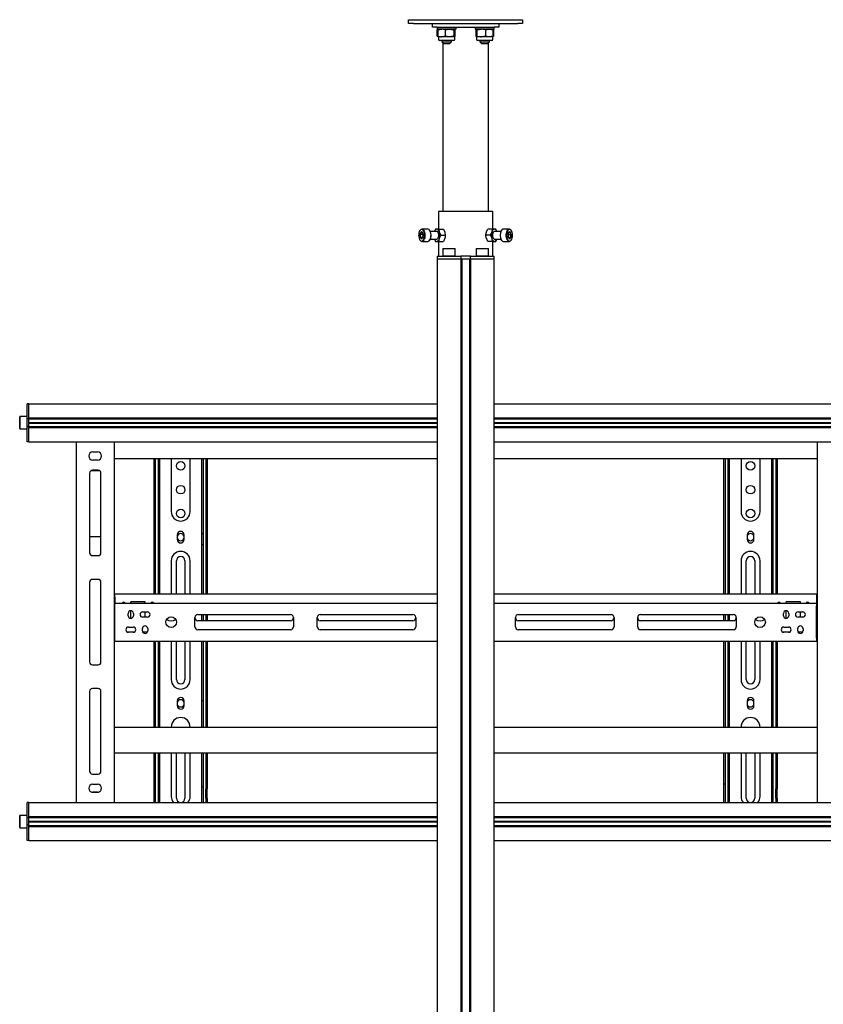
# Model space of a CAD drawing. Units: millimetres. Extents: x 0 to 420, y 0 to 297.
# Drawn here: x 31 to 62, y 217 to 254 of the extents above; entities that cross this region are included whole.
import ezdxf

# ---------------------------------------------------------------- set-up
doc = ezdxf.new("R2010")
doc.units = ezdxf.units.MM

msp = doc.modelspace()

# ---------------------------------------------------------------- linework, layer by layer
at = {"color": 7, "linetype": 'Continuous', "lineweight": 25}
for p, q in [((45.9464, 253.6879), (45.9464, 253.8308)), ((45.9464, 253.8308), (46.125, 253.8308)), ((46.125, 253.8308), (50.0535, 253.8308)), ((50.0535, 253.8308), (50.2321, 253.8308)), ((50.2321, 253.8308), (50.2321, 253.6879)), ((46.125, 253.6879), (45.9464, 253.6879)), ((46.125, 253.6879), (50.0535, 253.6879)), ((46.8393, 253.5451), (46.8393, 253.6879)), ((47.0178, 253.5451), (46.8393, 253.5451)), ((47.0178, 253.5451), (47.0178, 253.4737)), ((47.0178, 253.5451), (49.1607, 253.5451)), ((47.047, 253.4737), (47.0178, 253.4737)), ((47.0714, 253.4737), (47.0244, 253.4465)), ((47.0244, 253.4465), (47.0616, 253.4636)), ((47.0244, 253.2151), (47.0244, 253.4465)), ((47.7321, 253.4737), (47.047, 253.4737)), ((47.0531, 253.2151), (47.0531, 253.4465)), ((47.3341, 253.2151), (47.3341, 253.4465)), ((47.6561, 253.2151), (47.6561, 253.4465)), ((47.6969, 253.2151), (47.6969, 253.4465)), ((47.7321, 253.4737), (47.7321, 253.5451)), ((48.4464, 253.5451), (48.4464, 253.4737)), ((48.5178, 253.4737), (48.4464, 253.4737)), ((48.4812, 253.2151), (48.4812, 253.4465)), ((49.1607, 253.4737), (48.5178, 253.4737)), ((48.5231, 253.2151), (48.5231, 253.4465)), ((48.8455, 253.2151), (48.8455, 253.4465)), ((49.1251, 253.4633), (49.1071, 253.4737)), ((49.1249, 253.4628), (49.1478, 253.4465)), ((49.1259, 253.2151), (49.1259, 253.4465)), ((49.1478, 253.2151), (49.1478, 253.4465)), ((49.1607, 253.4737), (49.1607, 253.5451)), ((49.3393, 253.5451), (49.1607, 253.5451)), ((49.3393, 253.6879), (49.3393, 253.5451)), ((50.2321, 253.6879), (50.0535, 253.6879)), ((47.0244, 253.2151), (47.0714, 253.1879)), ((47.0619, 253.1976), (47.0244, 253.2151)), ((47.0714, 253.1879), (47.0714, 253.0844)), ((47.1936, 253.1879), (47.0714, 253.1879)), ((47.129, 253.0487), (47.1071, 253.0487)), ((47.6428, 253.0487), (47.129, 253.0487)), ((47.4951, 253.1879), (47.1936, 253.1879)), ((47.1964, 253.0487), (47.1964, 252.9951)), ((47.1964, 252.9951), (47.2535, 252.9379)), ((47.1964, 252.9951), (47.5535, 252.9951)), ((47.6765, 253.1879), (47.4951, 253.1879)), ((47.4964, 252.9379), (47.5535, 252.9951)), ((47.5535, 252.9951), (47.5535, 253.0487)), ((47.6785, 253.0844), (47.6785, 253.1879)), ((48.5, 253.1879), (48.5, 253.0844)), ((48.6843, 253.1879), (48.5021, 253.1879)), ((48.5893, 253.0487), (48.5357, 253.0487)), ((49.0714, 253.0487), (48.5893, 253.0487)), ((48.625, 253.0487), (48.625, 252.9951)), ((48.625, 252.9951), (48.6821, 252.9379)), ((48.625, 252.9951), (48.9821, 252.9951)), ((48.9857, 253.1879), (48.6843, 253.1879)), ((48.925, 252.9379), (48.9821, 252.9951)), ((48.9821, 252.9951), (48.9821, 253.0487)), ((49.1071, 253.1879), (48.9857, 253.1879)), ((49.1071, 253.1879), (49.1252, 253.1984)), ((49.1071, 253.0844), (49.1071, 253.1879)), ((49.1478, 253.2151), (49.1249, 253.199)), ((47.2321, 252.9594), (47.2321, 246.6165)), ((47.2535, 252.9379), (47.4964, 252.9379)), ((48.6821, 252.9379), (48.925, 252.9379)), ((48.9464, 246.6165), (48.9464, 252.9594)), ((47.0714, 246.6165), (47.0714, 245.9558)), ((49.1071, 246.6165), (47.0714, 246.6165)), ((49.1071, 245.9558), (49.1071, 246.6165)), ((46.6727, 245.9558), (46.4438, 245.9558)), ((46.9577, 245.9558), (46.9152, 245.8665)), ((47.0067, 245.9558), (46.9577, 245.9558)), ((47.0917, 245.9558), (47.0067, 245.9558)), ((47.0917, 245.9558), (47.2568, 245.9558)), ((47.2568, 245.9558), (47.3083, 245.8397)), ((49.0868, 245.9558), (48.9217, 245.9558)), ((49.1718, 245.9558), (49.0868, 245.9558)), ((49.2208, 245.9558), (49.1718, 245.9558)), ((49.2614, 245.8665), (49.2208, 245.9558)), ((49.7347, 245.9558), (49.5058, 245.9558)), ((46.3768, 245.9132), (46.3706, 245.9045)), ((46.4974, 245.7465), (46.3737, 245.7465)), ((46.4686, 245.6298), (46.3942, 245.6298)), ((46.7459, 245.9045), (46.7397, 245.9132)), ((47.0067, 245.8665), (46.7666, 245.8665)), ((46.7666, 245.5808), (47.0067, 245.5808)), ((46.9171, 245.5808), (46.9577, 245.4915)), ((47.1587, 245.7237), (47.1072, 245.8397)), ((47.1587, 245.7237), (47.3238, 245.7237)), ((49.0198, 245.7237), (48.8547, 245.7237)), ((48.9217, 245.4915), (48.8702, 245.6076)), ((49.0198, 245.7237), (49.0713, 245.6076)), ((49.412, 245.8665), (49.1718, 245.8665)), ((49.1718, 245.5808), (49.412, 245.5808)), ((49.4388, 245.9132), (49.4326, 245.9045)), ((49.6804, 245.7523), (49.8042, 245.7523)), ((49.7071, 245.6338), (49.7865, 245.6338)), ((49.8079, 245.9045), (49.8017, 245.9132)), ((46.3706, 245.5429), (46.3768, 245.5341)), ((46.4438, 245.4915), (46.6727, 245.4915)), ((46.7397, 245.5341), (46.7459, 245.5429)), ((46.9577, 245.4915), (47.0067, 245.4915)), ((47.0067, 245.4915), (47.0917, 245.4915)), ((47.0714, 245.4915), (47.0714, 244.9379)), ((47.0917, 245.4915), (47.2568, 245.4915)), ((47.2428, 245.2237), (47.2321, 245.2129)), ((47.2321, 245.2129), (47.2321, 244.9487)), ((47.508, 245.2129), (47.2321, 245.2129)), ((47.2428, 245.2237), (47.506, 245.2237)), ((47.506, 245.2237), (47.6857, 245.2237)), ((47.6964, 245.2129), (47.508, 245.2129)), ((47.6964, 245.2129), (47.6857, 245.2237)), ((47.6964, 244.9487), (47.6964, 245.2129)), ((48.4928, 245.2237), (48.4821, 245.2129)), ((48.4821, 245.2129), (48.4821, 244.9487)), ((48.8061, 245.2129), (48.4821, 245.2129)), ((48.4928, 245.2237), (48.8019, 245.2237)), ((48.8019, 245.2237), (48.9357, 245.2237)), ((48.9464, 245.2129), (48.8061, 245.2129)), ((49.0868, 245.4915), (48.9217, 245.4915)), ((48.9464, 245.2129), (48.9357, 245.2237)), ((48.9464, 244.9487), (48.9464, 245.2129)), ((49.0868, 245.4915), (49.1718, 245.4915)), ((49.1071, 244.9379), (49.1071, 245.4915)), ((49.1718, 245.4915), (49.2208, 245.4915)), ((49.4326, 245.5429), (49.4388, 245.5341)), ((49.5058, 245.4915), (49.7347, 245.4915)), ((49.8017, 245.5341), (49.8079, 245.5429)), ((47.0178, 244.9379), (47.0178, 244.8308)), ((47.0178, 244.9379), (47.2815, 244.9379)), ((47.0178, 244.8308), (47.0178, 178.7594)), ((47.0178, 244.8308), (47.2815, 244.8308)), ((47.2321, 244.9487), (47.2428, 244.9379)), ((47.2321, 244.9487), (47.508, 244.9487)), ((47.2815, 244.9379), (47.5584, 244.9379)), ((47.2815, 244.8308), (47.5584, 244.8308)), ((47.508, 244.9487), (47.6964, 244.9487)), ((47.5584, 244.9379), (47.8982, 244.9379)), ((47.5584, 244.8308), (47.8893, 244.8308)), ((47.5584, 244.8308), (47.8982, 244.8308)), ((47.6857, 244.9379), (47.6964, 244.9487)), ((47.8982, 244.9379), (47.9071, 244.9379)), ((47.9071, 244.8308), (47.8982, 244.8308)), ((47.9071, 244.9379), (47.9071, 244.8308)), ((47.9424, 244.9379), (47.9071, 244.9379)), ((47.9071, 244.8308), (47.9071, 178.7594)), ((47.9071, 244.8308), (47.946, 244.8308)), ((47.9487, 244.9379), (47.9424, 244.9379)), ((47.9487, 244.8308), (47.946, 244.8308)), ((47.9464, 244.8308), (47.9464, 178.7594)), ((48.2298, 244.9379), (47.9487, 244.9379)), ((47.9487, 244.8308), (48.2298, 244.8308)), ((48.2362, 244.9379), (48.2298, 244.9379)), ((48.2325, 244.8308), (48.2298, 244.8308)), ((48.2321, 244.8308), (48.2321, 178.7594)), ((48.2325, 244.8308), (48.2714, 244.8308)), ((48.2714, 244.9379), (48.2362, 244.9379)), ((48.2714, 244.8308), (48.2714, 244.9379)), ((48.2714, 244.9379), (48.2803, 244.9379)), ((48.2714, 244.8308), (48.2714, 178.7594)), ((48.2803, 244.8308), (48.2714, 244.8308)), ((48.2803, 244.9379), (48.6201, 244.9379)), ((48.2803, 244.8308), (48.6201, 244.8308)), ((48.2893, 244.8308), (48.6201, 244.8308)), ((48.4821, 244.9487), (48.4928, 244.9379)), ((48.4821, 244.9487), (48.8061, 244.9487)), ((48.6201, 244.9379), (48.897, 244.9379)), ((48.6201, 244.8308), (48.897, 244.8308)), ((48.8061, 244.9487), (48.9464, 244.9487)), ((48.897, 244.9379), (49.1607, 244.9379)), ((48.897, 244.8308), (49.1607, 244.8308)), ((48.9357, 244.9379), (48.9464, 244.9487)), ((49.1607, 244.8308), (49.1607, 244.9379)), ((49.1607, 178.7594), (49.1607, 244.8308)), ((31.6607, 239.3844), (31.6071, 239.3844)), ((31.6071, 239.2415), (31.6071, 239.3844)), ((31.6607, 239.2415), (31.6607, 239.3844)), ((31.6607, 239.3844), (47.0178, 239.3844)), ((49.1607, 239.3844), (90.2321, 239.3844)), ((31.3321, 238.9022), (31.3214, 238.8915)), ((31.3214, 238.6701), (31.3214, 238.8915)), ((31.5964, 238.9022), (31.3321, 238.9022)), ((31.3321, 238.9022), (31.3321, 238.6701)), ((31.6071, 238.8915), (31.5964, 238.9022)), ((31.5964, 238.6701), (31.5964, 238.9022)), ((31.6071, 238.8487), (31.6071, 239.2415)), ((31.6607, 238.8522), (31.6607, 239.2415)), ((31.6607, 238.8487), (31.6607, 239.2415)), ((31.3214, 238.4487), (31.3214, 238.6701)), ((31.3321, 238.6701), (31.3321, 238.4379)), ((31.5964, 238.4379), (31.5964, 238.6701)), ((31.6071, 238.8129), (31.6071, 238.8487)), ((31.6607, 238.8129), (31.6071, 238.8129)), ((31.6071, 238.784), (31.6071, 238.8129)), ((31.6071, 238.5562), (31.6071, 238.784)), ((31.6071, 238.5272), (31.6071, 238.5562)), ((31.6607, 238.5272), (31.6071, 238.5272)), ((31.6071, 238.4915), (31.6071, 238.5272)), ((31.6607, 238.8522), (47.0178, 238.8522)), ((31.6607, 238.8129), (31.6607, 238.8487)), ((31.6607, 238.8165), (47.0178, 238.8165)), ((31.6607, 238.784), (31.6607, 238.8129)), ((31.6607, 238.5562), (31.6607, 238.784)), ((31.6607, 238.6826), (47.0178, 238.6826)), ((31.6607, 238.6701), (47.0178, 238.6701)), ((31.6607, 238.6576), (47.0178, 238.6576)), ((31.6607, 238.5272), (31.6607, 238.5562)), ((31.6607, 238.4915), (31.6607, 238.5272)), ((31.6607, 238.5237), (47.0178, 238.5237)), ((49.1607, 238.8522), (90.2321, 238.8522)), ((49.1607, 238.8165), (90.2321, 238.8165)), ((49.1607, 238.6826), (90.2321, 238.6826)), ((49.1607, 238.6701), (90.2321, 238.6701)), ((49.1607, 238.6576), (90.2321, 238.6576)), ((49.1607, 238.5237), (90.2321, 238.5237)), ((31.3214, 238.4487), (31.3321, 238.4379)), ((31.3321, 238.4379), (31.5964, 238.4379)), ((31.5964, 238.4379), (31.6071, 238.4487)), ((31.6071, 238.0987), (31.6071, 238.4915)), ((31.6607, 238.0987), (31.6607, 238.4915)), ((31.6607, 238.0987), (31.6607, 238.4879)), ((31.6607, 238.4879), (47.0178, 238.4879)), ((49.1607, 238.4879), (90.2321, 238.4879)), ((31.6071, 237.9558), (31.6071, 238.0987)), ((31.6607, 237.9558), (31.6071, 237.9558)), ((31.6607, 237.9558), (31.6607, 238.0987)), ((31.6607, 237.9558), (47.0178, 237.9558)), ((33.4464, 237.9558), (33.4464, 224.3844)), ((34.875, 237.9558), (34.875, 224.3844)), ((49.1607, 237.9558), (90.2321, 237.9558)), ((61.3035, 237.9558), (61.3035, 224.3844)), ((34.0714, 237.5719), (34.25, 237.5719)), ((34.25, 237.2683), (34.0714, 237.2683)), ((34.875, 237.3308), (47.0178, 237.3308)), ((36.375, 232.2237), (36.375, 237.3308)), ((36.4285, 232.2237), (36.4285, 237.3308)), ((36.5357, 234.8313), (36.5357, 237.3308)), ((36.5893, 234.8313), (36.5893, 237.3308)), ((37.0178, 237.3308), (37.0178, 235.3308)), ((37.7321, 235.3308), (37.7321, 237.3308)), ((38.1607, 237.3308), (38.1607, 234.8313)), ((38.2143, 237.3308), (38.2143, 234.8313)), ((38.3214, 237.3308), (38.3214, 232.2237)), ((38.375, 237.3308), (38.375, 232.2237)), ((49.1607, 237.3308), (61.3035, 237.3308)), ((57.8035, 232.2237), (57.8035, 237.3308)), ((57.8571, 232.2237), (57.8571, 237.3308)), ((57.9643, 234.8313), (57.9643, 237.3308)), ((58.0178, 234.8313), (58.0178, 237.3308)), ((58.4464, 237.3308), (58.4464, 235.3308)), ((59.1607, 235.3308), (59.1607, 237.3308)), ((59.5893, 237.3308), (59.5893, 234.8313)), ((59.6428, 237.3308), (59.6428, 234.8313)), ((59.75, 237.3308), (59.75, 232.2237)), ((59.8035, 237.3308), (59.8035, 232.2237)), ((33.9464, 236.7772), (33.9464, 233.7772)), ((33.999, 236.8695), (34.3223, 236.8695)), ((34.2678, 236.8844), (34.0535, 236.8844)), ((34.375, 233.7772), (34.375, 236.7772)), ((36.5357, 234.8061), (36.5357, 234.8313)), ((36.5893, 234.8061), (36.5893, 234.8313)), ((38.1607, 234.8313), (38.1607, 234.8061)), ((38.2143, 234.8313), (38.2143, 234.8061)), ((57.9643, 234.8061), (57.9643, 234.8313)), ((58.0178, 234.8061), (58.0178, 234.8313)), ((59.5893, 234.8313), (59.5893, 234.8061)), ((59.6428, 234.8313), (59.6428, 234.8061)), ((36.5357, 234.5913), (36.5357, 234.8061)), ((36.5357, 234.566), (36.5357, 234.5913)), ((36.5357, 234.5094), (36.5357, 234.566)), ((36.5893, 234.5094), (36.5357, 234.5094)), ((36.5357, 234.0951), (36.5357, 234.5094)), ((36.5893, 234.5913), (36.5893, 234.8061)), ((36.5893, 234.566), (36.5893, 234.5913)), ((36.5893, 234.5094), (36.5893, 234.566)), ((36.5893, 234.0951), (36.5893, 234.5094)), ((37.2464, 234.4558), (37.2464, 234.2772)), ((37.5035, 234.2772), (37.5035, 234.4558)), ((38.1607, 234.8061), (38.1607, 234.5913)), ((38.1607, 234.5913), (38.1607, 234.566)), ((38.1607, 234.566), (38.1607, 234.5094)), ((38.1607, 234.5094), (38.2143, 234.5094)), ((38.1607, 234.5094), (38.1607, 234.0951)), ((38.2143, 234.8061), (38.2143, 234.5913)), ((38.2143, 234.5913), (38.2143, 234.566)), ((38.2143, 234.566), (38.2143, 234.5094)), ((38.2143, 234.5094), (38.2143, 234.0951)), ((57.9643, 234.5913), (57.9643, 234.8061)), ((57.9643, 234.566), (57.9643, 234.5913)), ((57.9643, 234.5094), (57.9643, 234.566)), ((58.0178, 234.5094), (57.9643, 234.5094)), ((57.9643, 234.0951), (57.9643, 234.5094)), ((58.0178, 234.5913), (58.0178, 234.8061)), ((58.0178, 234.566), (58.0178, 234.5913)), ((58.0178, 234.5094), (58.0178, 234.566)), ((58.0178, 234.0951), (58.0178, 234.5094)), ((58.675, 234.4558), (58.675, 234.2772)), ((58.9321, 234.2772), (58.9321, 234.4558)), ((59.5893, 234.8061), (59.5893, 234.5913)), ((59.5893, 234.5913), (59.5893, 234.566)), ((59.5893, 234.566), (59.5893, 234.5094)), ((59.5893, 234.5094), (59.6428, 234.5094)), ((59.5893, 234.5094), (59.5893, 234.0951)), ((59.6428, 234.8061), (59.6428, 234.5913)), ((59.6428, 234.5913), (59.6428, 234.566)), ((59.6428, 234.566), (59.6428, 234.5094)), ((59.6428, 234.5094), (59.6428, 234.0951)), ((33.9464, 234.3945), (34.375, 234.3945)), ((36.5893, 234.0951), (36.5357, 234.0951)), ((36.5357, 233.927), (36.5357, 234.0951)), ((36.5893, 233.927), (36.5893, 234.0951)), ((38.1607, 234.0951), (38.2143, 234.0951)), ((38.1607, 234.0951), (38.1607, 233.927)), ((38.2143, 234.0951), (38.2143, 233.927)), ((58.0178, 234.0951), (57.9643, 234.0951)), ((57.9643, 233.927), (57.9643, 234.0951)), ((58.0178, 233.927), (58.0178, 234.0951)), ((59.5893, 234.0951), (59.6428, 234.0951)), ((59.5893, 234.0951), (59.5893, 233.927)), ((59.6428, 234.0951), (59.6428, 233.927)), ((36.5357, 233.9017), (36.5357, 233.927)), ((36.5357, 232.2237), (36.5357, 233.9017)), ((36.5893, 233.9017), (36.5893, 233.927)), ((36.5893, 232.2237), (36.5893, 233.9017)), ((38.1607, 233.927), (38.1607, 233.9017)), ((38.1607, 233.9017), (38.1607, 232.2237)), ((38.2143, 233.927), (38.2143, 233.9017)), ((38.2143, 233.9017), (38.2143, 232.2237)), ((57.9643, 233.9017), (57.9643, 233.927)), ((57.9643, 232.2237), (57.9643, 233.9017)), ((58.0178, 233.9017), (58.0178, 233.927)), ((58.0178, 232.2237), (58.0178, 233.9017)), ((59.5893, 233.927), (59.5893, 233.9017)), ((59.5893, 233.9017), (59.5893, 232.2237)), ((59.6428, 233.927), (59.6428, 233.9017)), ((59.6428, 233.9017), (59.6428, 232.2237)), ((34.0535, 233.6701), (34.2678, 233.6701)), ((37.0178, 233.4737), (37.0178, 232.2237)), ((37.2143, 232.2237), (37.2143, 233.4737)), ((37.5357, 233.4737), (37.5357, 232.2237)), ((37.7321, 232.2237), (37.7321, 233.4737)), ((58.4464, 233.4737), (58.4464, 232.2237)), ((58.6428, 232.2237), (58.6428, 233.4737)), ((58.9643, 233.4737), (58.9643, 232.2237)), ((59.1607, 232.2237), (59.1607, 233.4737)), ((33.9464, 232.6701), (33.9464, 229.6701)), ((34.2678, 232.7772), (34.0535, 232.7772)), ((34.375, 229.6701), (34.375, 232.6701)), ((34.8928, 232.2237), (34.875, 232.2237)), ((34.8928, 232.1165), (34.8928, 232.2237)), ((47.0178, 232.2237), (34.8928, 232.2237)), ((61.2857, 232.2237), (49.1607, 232.2237)), ((61.2857, 232.2237), (61.2857, 232.1165)), ((61.2857, 232.2237), (61.3035, 232.2237)), ((34.8928, 232.1522), (34.875, 232.1522)), ((34.8928, 231.8844), (34.875, 231.8844)), ((34.8928, 232.1165), (34.8928, 231.8844)), ((34.8928, 231.7772), (34.8928, 231.8844)), ((34.8928, 231.8844), (47.0178, 231.8844)), ((36.0357, 231.9379), (35.5, 231.9379)), ((35.5, 231.8844), (35.5, 231.9379)), ((36.0357, 231.8844), (36.0357, 231.9379)), ((49.1607, 231.8844), (61.2857, 231.8844)), ((60.6785, 231.9379), (60.1428, 231.9379)), ((60.1428, 231.8844), (60.1428, 231.9379)), ((60.6785, 231.8844), (60.6785, 231.9379)), ((61.2857, 232.1522), (61.3035, 232.1522)), ((61.2857, 232.1165), (61.2857, 231.8844)), ((61.2857, 231.8844), (61.2857, 231.7772)), ((61.3035, 231.8844), (61.2857, 231.8844)), ((34.8928, 231.8129), (34.875, 231.8129)), ((34.8928, 230.5629), (34.8928, 231.7772)), ((35.4018, 231.4112), (35.4018, 231.5004)), ((35.5, 231.3129), (35.5, 231.5987)), ((35.5982, 231.5004), (35.5982, 231.4112)), ((35.9464, 231.554), (36.125, 231.554)), ((36.0357, 231.3576), (36.0357, 231.554)), ((60.0446, 231.4112), (60.0446, 231.5004)), ((60.1428, 231.3129), (60.1428, 231.5987)), ((60.241, 231.5004), (60.241, 231.4112)), ((60.5893, 231.554), (60.7678, 231.554)), ((60.6785, 231.3576), (60.6785, 231.554)), ((61.3035, 231.8129), (61.2857, 231.8129)), ((61.2857, 230.5629), (61.2857, 231.7772)), ((36.125, 231.3576), (35.9464, 231.3576)), ((37.9107, 230.9915), (37.9107, 231.3487)), ((38.0178, 231.4558), (41.5089, 231.4558)), ((41.5089, 231.2237), (38.0178, 231.2237)), ((38.1607, 231.4558), (38.1607, 231.2237)), ((38.2143, 231.4558), (38.2143, 231.2237)), ((38.3214, 231.4558), (38.3214, 231.2237)), ((38.375, 231.4558), (38.375, 231.2237)), ((41.616, 231.3487), (41.616, 230.9915)), ((42.5089, 230.9915), (42.5089, 231.3487)), ((42.616, 231.4558), (46.1071, 231.4558)), ((46.1071, 231.2237), (42.616, 231.2237)), ((46.2143, 231.3487), (46.2143, 230.9915)), ((49.9643, 230.9915), (49.9643, 231.3487)), ((50.0714, 231.4558), (53.5625, 231.4558)), ((53.5625, 231.2237), (50.0714, 231.2237)), ((53.6696, 231.3487), (53.6696, 230.9915)), ((54.5625, 230.9915), (54.5625, 231.3487)), ((54.6696, 231.4558), (58.1607, 231.4558)), ((58.1607, 231.2237), (54.6696, 231.2237)), ((57.8035, 231.2237), (57.8035, 231.4558)), ((57.8571, 231.2237), (57.8571, 231.4558)), ((57.9643, 231.2237), (57.9643, 231.4558)), ((58.0178, 231.2237), (58.0178, 231.4558)), ((58.2678, 231.3487), (58.2678, 230.9915)), ((60.7678, 231.3576), (60.5893, 231.3576)), ((34.875, 230.8665), (34.8928, 230.8665)), ((34.875, 230.7951), (34.8928, 230.7951)), ((35.6302, 230.7951), (35.3698, 230.7951)), ((35.4107, 230.9826), (35.5893, 230.9826)), ((35.5893, 230.7862), (35.4107, 230.7862)), ((35.9375, 230.8397), (35.9375, 230.929)), ((36.1232, 230.7951), (35.9482, 230.7951)), ((36.1339, 230.929), (36.1339, 230.8397)), ((41.5089, 230.8844), (38.0178, 230.8844)), ((46.1071, 230.8844), (42.616, 230.8844)), ((53.5625, 230.8844), (50.0714, 230.8844)), ((58.1607, 230.8844), (54.6696, 230.8844)), ((60.273, 230.7951), (60.0126, 230.7951)), ((60.0535, 230.9826), (60.2321, 230.9826)), ((60.2321, 230.7862), (60.0535, 230.7862)), ((60.5803, 230.8397), (60.5803, 230.929)), ((60.766, 230.7951), (60.5911, 230.7951)), ((60.7768, 230.929), (60.7768, 230.8397)), ((61.2857, 230.8665), (61.3035, 230.8665)), ((61.2857, 230.7951), (61.3035, 230.7951)), ((34.875, 230.5272), (34.8928, 230.5272)), ((34.8928, 230.4558), (34.875, 230.4558)), ((34.8928, 230.4558), (34.8928, 230.5629)), ((34.8928, 230.4558), (47.0178, 230.4558)), ((36.375, 227.2237), (36.375, 230.4558)), ((36.4285, 227.2237), (36.4285, 230.4558)), ((36.5357, 228.5254), (36.5357, 230.4558)), ((36.5893, 228.5254), (36.5893, 230.4558)), ((37.0178, 230.4558), (37.0178, 229.0094)), ((37.2143, 229.0094), (37.2143, 230.4558)), ((37.5357, 230.4558), (37.5357, 229.0094)), ((37.7321, 229.0094), (37.7321, 230.4558)), ((38.1607, 230.4558), (38.1607, 228.5254)), ((38.2143, 230.4558), (38.2143, 228.5254)), ((38.3214, 230.4558), (38.3214, 227.2237)), ((38.375, 230.4558), (38.375, 227.2237)), ((49.1607, 230.4558), (61.2857, 230.4558)), ((57.8035, 227.2237), (57.8035, 230.4558)), ((57.8571, 227.2237), (57.8571, 230.4558)), ((57.9643, 228.5254), (57.9643, 230.4558)), ((58.0178, 228.5254), (58.0178, 230.4558)), ((58.4464, 230.4558), (58.4464, 229.0094)), ((58.6428, 229.0094), (58.6428, 230.4558)), ((58.9643, 230.4558), (58.9643, 229.0094)), ((59.1607, 229.0094), (59.1607, 230.4558)), ((59.5893, 230.4558), (59.5893, 228.5254)), ((59.6428, 230.4558), (59.6428, 228.5254)), ((59.75, 230.4558), (59.75, 227.2237)), ((59.8035, 230.4558), (59.8035, 227.2237)), ((61.2857, 230.5629), (61.2857, 230.4558)), ((61.2857, 230.5272), (61.3035, 230.5272)), ((61.3035, 230.4558), (61.2857, 230.4558)), ((34.0535, 229.5629), (34.2678, 229.5629)), ((33.9464, 228.5629), (33.9464, 225.5629)), ((34.2678, 228.6701), (34.0535, 228.6701)), ((34.375, 225.5629), (34.375, 228.5629)), ((36.5357, 228.4497), (36.5357, 228.5254)), ((36.5893, 228.4497), (36.5893, 228.5254)), ((38.1607, 228.5254), (38.1607, 228.4497)), ((38.2143, 228.5254), (38.2143, 228.4497)), ((57.9643, 228.4497), (57.9643, 228.5254)), ((58.0178, 228.4497), (58.0178, 228.5254)), ((59.5893, 228.5254), (59.5893, 228.4497)), ((59.6428, 228.5254), (59.6428, 228.4497)), ((36.5357, 228.3077), (36.5357, 228.4497)), ((36.5357, 228.2951), (36.5357, 228.3077)), ((36.5357, 228.2058), (36.5357, 228.2951)), ((36.5893, 228.2058), (36.5357, 228.2058)), ((36.5357, 228.2006), (36.5357, 228.2058)), ((36.5357, 228.0321), (36.5357, 228.2006)), ((36.5893, 228.3077), (36.5893, 228.4497)), ((36.5893, 228.2951), (36.5893, 228.3077)), ((36.5893, 228.2058), (36.5893, 228.2951)), ((36.5893, 228.2006), (36.5893, 228.2058)), ((36.5893, 228.0321), (36.5893, 228.2006)), ((37.2464, 228.2058), (37.2464, 228.0272)), ((37.5035, 228.0272), (37.5035, 228.2058)), ((38.1607, 228.4497), (38.1607, 228.3077)), ((38.1607, 228.3077), (38.1607, 228.2951)), ((38.1607, 228.2951), (38.1607, 228.2058)), ((38.2143, 228.2058), (38.1607, 228.2058)), ((38.1607, 228.2058), (38.1607, 228.2006)), ((38.1607, 228.2006), (38.1607, 228.0321)), ((38.2143, 228.4497), (38.2143, 228.3077)), ((38.2143, 228.3077), (38.2143, 228.2951)), ((38.2143, 228.2951), (38.2143, 228.2058)), ((38.2143, 228.2058), (38.2143, 228.2006)), ((38.2143, 228.2006), (38.2143, 228.0321)), ((57.9643, 228.3077), (57.9643, 228.4497)), ((57.9643, 228.2951), (57.9643, 228.3077)), ((57.9643, 228.2058), (57.9643, 228.2951)), ((58.0178, 228.2058), (57.9643, 228.2058)), ((57.9643, 228.2006), (57.9643, 228.2058)), ((57.9643, 228.0321), (57.9643, 228.2006)), ((58.0178, 228.3077), (58.0178, 228.4497)), ((58.0178, 228.2951), (58.0178, 228.3077)), ((58.0178, 228.2058), (58.0178, 228.2951)), ((58.0178, 228.2006), (58.0178, 228.2058)), ((58.0178, 228.0321), (58.0178, 228.2006)), ((58.675, 228.2058), (58.675, 228.0272)), ((58.9321, 228.0272), (58.9321, 228.2058)), ((59.5893, 228.4497), (59.5893, 228.3077)), ((59.5893, 228.3077), (59.5893, 228.2951)), ((59.5893, 228.2951), (59.5893, 228.2058)), ((59.6428, 228.2058), (59.5893, 228.2058)), ((59.5893, 228.2058), (59.5893, 228.2006)), ((59.5893, 228.2006), (59.5893, 228.0321)), ((59.6428, 228.4497), (59.6428, 228.3077)), ((59.6428, 228.3077), (59.6428, 228.2951)), ((59.6428, 228.2951), (59.6428, 228.2058)), ((59.6428, 228.2058), (59.6428, 228.2006)), ((59.6428, 228.2006), (59.6428, 228.0321)), ((36.5357, 227.7796), (36.5357, 228.0321)), ((36.5357, 227.2237), (36.5357, 227.7796)), ((36.5893, 227.7796), (36.5893, 228.0321)), ((36.5893, 227.2237), (36.5893, 227.7796)), ((38.1607, 228.0321), (38.1607, 227.7796)), ((38.1607, 227.7796), (38.1607, 227.2237)), ((38.2143, 228.0321), (38.2143, 227.7796)), ((38.2143, 227.7796), (38.2143, 227.2237)), ((57.9643, 227.7796), (57.9643, 228.0321)), ((57.9643, 227.2237), (57.9643, 227.7796)), ((58.0178, 227.7796), (58.0178, 228.0321)), ((58.0178, 227.2237), (58.0178, 227.7796)), ((59.5893, 228.0321), (59.5893, 227.7796)), ((59.5893, 227.7796), (59.5893, 227.2237)), ((59.6428, 228.0321), (59.6428, 227.7796)), ((59.6428, 227.7796), (59.6428, 227.2237)), ((34.875, 227.2237), (47.0178, 227.2237)), ((49.1607, 227.2237), (61.3035, 227.2237)), ((34.875, 226.2594), (47.0178, 226.2594)), ((36.375, 225.1165), (36.375, 226.2594)), ((36.4285, 225.1165), (36.4285, 226.2594)), ((36.5357, 224.9737), (36.5357, 226.2594)), ((36.5893, 224.9737), (36.5893, 226.2594)), ((37.0178, 226.2594), (37.0178, 224.6165)), ((37.2143, 224.5451), (37.2143, 226.2594)), ((37.5357, 226.2594), (37.5357, 224.5451)), ((37.7321, 224.6165), (37.7321, 226.2594)), ((38.1607, 226.2594), (38.1607, 224.9737)), ((38.2143, 226.2594), (38.2143, 224.9737)), ((38.3214, 226.2594), (38.3214, 225.1165)), ((38.375, 226.2594), (38.375, 225.1165)), ((49.1607, 226.2594), (61.3035, 226.2594)), ((57.8035, 225.1165), (57.8035, 226.2594)), ((57.8571, 225.1165), (57.8571, 226.2594)), ((57.9643, 224.9737), (57.9643, 226.2594)), ((58.0178, 224.9737), (58.0178, 226.2594)), ((58.4464, 226.2594), (58.4464, 224.6165)), ((58.6428, 224.5451), (58.6428, 226.2594)), ((58.9643, 226.2594), (58.9643, 224.5451)), ((59.1607, 224.6165), (59.1607, 226.2594)), ((59.5893, 226.2594), (59.5893, 224.9737)), ((59.6428, 226.2594), (59.6428, 224.9737)), ((59.75, 226.2594), (59.75, 225.1165)), ((59.8035, 226.2594), (59.8035, 225.1165)), ((34.0535, 225.4558), (34.2678, 225.4558)), ((34.0714, 225.0719), (34.25, 225.0719)), ((36.375, 225.0808), (36.375, 225.1165)), ((36.4285, 225.0808), (36.375, 225.0808)), ((36.375, 224.9022), (36.375, 225.0808)), ((36.375, 224.5451), (36.375, 224.9022)), ((36.4285, 225.0808), (36.4285, 225.1165)), ((36.4285, 224.9022), (36.4285, 225.0808)), ((36.4285, 224.5451), (36.4285, 224.9022)), ((36.5893, 224.9737), (36.5357, 224.9737)), ((36.5357, 224.7237), (36.5357, 224.9737)), ((36.5893, 224.7237), (36.5893, 224.9737)), ((38.1607, 224.9737), (38.2143, 224.9737)), ((38.1607, 224.9737), (38.1607, 224.7237)), ((38.2143, 224.9737), (38.2143, 224.7237)), ((38.3214, 225.1165), (38.3214, 225.0808)), ((38.3214, 225.0808), (38.375, 225.0808)), ((38.3214, 225.0808), (38.3214, 224.9022)), ((38.3214, 224.5451), (38.3214, 224.9022)), ((38.375, 225.1165), (38.375, 225.0808)), ((38.375, 225.0808), (38.375, 224.9022)), ((38.375, 224.5451), (38.375, 224.9022)), ((57.8035, 225.0808), (57.8035, 225.1165)), ((57.8571, 225.0808), (57.8035, 225.0808)), ((57.8035, 224.9022), (57.8035, 225.0808)), ((57.8035, 224.5451), (57.8035, 224.9022)), ((57.8571, 225.0808), (57.8571, 225.1165)), ((57.8571, 224.9022), (57.8571, 225.0808)), ((57.8571, 224.5451), (57.8571, 224.9022)), ((58.0178, 224.9737), (57.9643, 224.9737)), ((57.9643, 224.7237), (57.9643, 224.9737)), ((58.0178, 224.7237), (58.0178, 224.9737)), ((59.5893, 224.9737), (59.6428, 224.9737)), ((59.5893, 224.9737), (59.5893, 224.7237)), ((59.6428, 224.9737), (59.6428, 224.7237)), ((59.75, 225.1165), (59.75, 225.0808)), ((59.75, 225.0808), (59.8035, 225.0808)), ((59.75, 225.0808), (59.75, 224.9022)), ((59.75, 224.5451), (59.75, 224.9022)), ((59.8035, 225.1165), (59.8035, 225.0808)), ((59.8035, 225.0808), (59.8035, 224.9022)), ((59.8035, 224.5451), (59.8035, 224.9022)), ((34.019, 224.7777), (34.3024, 224.7777)), ((34.25, 224.7683), (34.0714, 224.7683)), ((36.375, 224.3844), (36.375, 224.5451)), ((36.4285, 224.3844), (36.4285, 224.5451)), ((36.5357, 224.3844), (36.5357, 224.7237)), ((36.5893, 224.3844), (36.5893, 224.7237)), ((38.1607, 224.7237), (38.1607, 224.3844)), ((38.2143, 224.7237), (38.2143, 224.3844)), ((38.3214, 224.5451), (38.3214, 224.3844)), ((38.375, 224.5451), (38.375, 224.3844)), ((57.8035, 224.3844), (57.8035, 224.5451)), ((57.8571, 224.3844), (57.8571, 224.5451)), ((57.9643, 224.3844), (57.9643, 224.7237)), ((58.0178, 224.3844), (58.0178, 224.7237)), ((59.5893, 224.7237), (59.5893, 224.3844)), ((59.6428, 224.7237), (59.6428, 224.3844)), ((59.75, 224.5451), (59.75, 224.3844)), ((59.8035, 224.5451), (59.8035, 224.3844)), ((31.6607, 224.3844), (31.6071, 224.3844)), ((31.6071, 224.2415), (31.6071, 224.3844)), ((31.6071, 223.8487), (31.6071, 224.2415)), ((31.6607, 224.2415), (31.6607, 224.3844)), ((31.6607, 224.3844), (47.0178, 224.3844)), ((31.6607, 223.8522), (31.6607, 224.2415)), ((31.6607, 223.8487), (31.6607, 224.2415)), ((49.1607, 224.3844), (90.2321, 224.3844)), ((31.3321, 223.9022), (31.3214, 223.8915)), ((31.3214, 223.4487), (31.3214, 223.8915)), ((31.5964, 223.9022), (31.3321, 223.9022)), ((31.3321, 223.9022), (31.3321, 223.4379)), ((31.6071, 223.8915), (31.5964, 223.9022)), ((31.5964, 223.4379), (31.5964, 223.9022)), ((31.6071, 223.8129), (31.6071, 223.8487)), ((31.6607, 223.8129), (31.6071, 223.8129)), ((31.6071, 223.784), (31.6071, 223.8129)), ((31.6071, 223.5562), (31.6071, 223.784)), ((31.6607, 223.8522), (47.0178, 223.8522)), ((31.6607, 223.8129), (31.6607, 223.8487)), ((31.6607, 223.8165), (47.0178, 223.8165)), ((31.6607, 223.784), (31.6607, 223.8129)), ((31.6607, 223.5562), (31.6607, 223.784)), ((49.1607, 223.8522), (90.2321, 223.8522)), ((49.1607, 223.8165), (90.2321, 223.8165)), ((31.3214, 223.4487), (31.3321, 223.4379)), ((31.3321, 223.4379), (31.5964, 223.4379)), ((31.5964, 223.4379), (31.6071, 223.4487)), ((31.6071, 223.5272), (31.6071, 223.5562)), ((31.6607, 223.5272), (31.6071, 223.5272)), ((31.6071, 223.4915), (31.6071, 223.5272)), ((31.6071, 223.0987), (31.6071, 223.4915)), ((31.6607, 223.6826), (47.0178, 223.6826)), ((31.6607, 223.6701), (47.0178, 223.6701)), ((31.6607, 223.6576), (47.0178, 223.6576)), ((31.6607, 223.5272), (31.6607, 223.5562)), ((31.6607, 223.4915), (31.6607, 223.5272)), ((31.6607, 223.5237), (47.0178, 223.5237)), ((31.6607, 223.0987), (31.6607, 223.4915)), ((31.6607, 223.0987), (31.6607, 223.4879)), ((31.6607, 223.4879), (47.0178, 223.4879)), ((49.1607, 223.6826), (90.2321, 223.6826)), ((49.1607, 223.6701), (90.2321, 223.6701)), ((49.1607, 223.6576), (90.2321, 223.6576)), ((49.1607, 223.5237), (90.2321, 223.5237)), ((49.1607, 223.4879), (90.2321, 223.4879)), ((31.6071, 222.9558), (31.6071, 223.0987)), ((31.6607, 222.9558), (31.6607, 223.0987)), ((31.6607, 222.9558), (31.6071, 222.9558)), ((31.6607, 222.9558), (47.0178, 222.9558)), ((49.1607, 222.9558), (90.2321, 222.9558))]:
    msp.add_line(p, q, dxfattribs=at)
at = {"color": 7, "linetype": 'Continuous', "lineweight": 25, "flags": 128}
for points in [[(47.0531, 253.4465), (47.1219, 253.4662), (47.1936, 253.4737)], [(47.0735, 253.4737), (47.072, 253.4735), (47.0625, 253.4655), (47.0531, 253.4465)], [(47.3341, 253.4465), (47.4599, 253.4723), (47.4951, 253.4737)], [(47.4951, 253.4737), (47.6261, 253.4553), (47.6561, 253.4465)], [(47.6561, 253.4465), (47.6661, 253.4662), (47.6765, 253.4737)], [(47.6765, 253.4737), (47.6779, 253.4735), (47.6874, 253.4655), (47.6969, 253.4465)], [(48.4812, 253.4465), (48.4915, 253.4662), (48.5021, 253.4737)], [(48.5021, 253.4737), (48.5036, 253.4735), (48.5134, 253.4655), (48.5231, 253.4465)], [(48.5231, 253.4465), (48.6021, 253.4662), (48.6843, 253.4737)], [(48.8455, 253.4465), (48.955, 253.4723), (48.9857, 253.4737)], [(48.9857, 253.4737), (49.0998, 253.4553), (49.1259, 253.4465)], [(49.1259, 253.4465), (49.1156, 253.4662), (49.1049, 253.4737)], [(47.0531, 253.2151), (47.0631, 253.1954), (47.0735, 253.1879)], [(47.3341, 253.2151), (47.2653, 253.1954), (47.1936, 253.1879)], [(47.4951, 253.1879), (47.4599, 253.1893), (47.3341, 253.2151)], [(47.6561, 253.2151), (47.6261, 253.2063), (47.4951, 253.1879)], [(47.6765, 253.1879), (47.675, 253.1881), (47.6655, 253.1962), (47.6561, 253.2151)], [(47.6969, 253.2151), (47.6869, 253.1954), (47.6765, 253.1879)], [(48.5021, 253.1879), (48.5007, 253.1881), (48.4909, 253.1962), (48.4812, 253.2151)], [(48.5231, 253.2151), (48.5128, 253.1954), (48.5021, 253.1879)], [(48.8455, 253.2151), (48.7665, 253.1954), (48.6843, 253.1879)], [(48.9857, 253.1879), (48.955, 253.1893), (48.8455, 253.2151)], [(49.1259, 253.2151), (49.0998, 253.2063), (48.9857, 253.1879)], [(49.1049, 253.1879), (49.1064, 253.1881), (49.1162, 253.1962), (49.1259, 253.2151)], [(46.5433, 245.6828), (46.5451, 245.736), (46.5404, 245.7886), (46.5295, 245.8374), (46.5132, 245.8795), (46.4922, 245.9126), (46.4679, 245.9348), (46.4417, 245.9446), (46.4151, 245.9416), (46.3895, 245.926), (46.3666, 245.8986), (46.3477, 245.861), (46.3338, 245.8154), (46.3257, 245.7645), (46.324, 245.7113), (46.3287, 245.6587), (46.3395, 245.6099), (46.3559, 245.5678), (46.3768, 245.5347), (46.4011, 245.5126), (46.4274, 245.5027), (46.454, 245.5057), (46.4795, 245.5213), (46.5024, 245.5488), (46.5214, 245.5863), (46.5353, 245.6319), (46.5433, 245.6828)], [(46.3768, 245.9132), (46.3811, 245.919), (46.4053, 245.9427), (46.4316, 245.9545), (46.4586, 245.9539), (46.4847, 245.9409), (46.5087, 245.9162), (46.5291, 245.8811), (46.545, 245.8375), (46.5554, 245.7878), (46.5597, 245.7346), (46.5579, 245.6808)], [(46.7868, 245.6808), (46.7886, 245.7346), (46.7842, 245.7878), (46.7738, 245.8375), (46.758, 245.8811), (46.7375, 245.9162), (46.7136, 245.9409), (46.6874, 245.9539), (46.6727, 245.9558)], [(47.1072, 245.8397), (47.105, 245.848), (47.0917, 245.9558)], [(48.8702, 245.8397), (48.8783, 245.8647), (48.9217, 245.9558)], [(49.0868, 245.9558), (49.0776, 245.8647), (49.0713, 245.8397)], [(49.5058, 245.9558), (49.499, 245.9554), (49.4724, 245.946), (49.4477, 245.9246), (49.4261, 245.8924), (49.4088, 245.851), (49.3967, 245.8028), (49.3905, 245.7504), (49.3906, 245.6965), (49.3968, 245.644), (49.4089, 245.5959), (49.4263, 245.5546), (49.4479, 245.5225), (49.4726, 245.5012), (49.4992, 245.4919), (49.5058, 245.4915)], [(49.8017, 245.5341), (49.7808, 245.5106), (49.755, 245.4951), (49.7281, 245.4919), (49.7015, 245.5012), (49.6768, 245.5225), (49.6551, 245.5546), (49.6378, 245.5959), (49.6257, 245.644), (49.6194, 245.6965), (49.6194, 245.7504), (49.6256, 245.8028), (49.6377, 245.851), (49.655, 245.8924), (49.6766, 245.9246), (49.7013, 245.946), (49.7278, 245.9554), (49.7547, 245.9523), (49.7806, 245.9369), (49.8017, 245.9132)], [(49.8517, 245.7749), (49.8424, 245.825), (49.8274, 245.8692), (49.8076, 245.9049), (49.7841, 245.9301), (49.7582, 245.9433), (49.7315, 245.9437), (49.7055, 245.9313), (49.6818, 245.9069), (49.6617, 245.8718), (49.6464, 245.8281), (49.6367, 245.7784), (49.6333, 245.7254), (49.6363, 245.6724), (49.6455, 245.6223), (49.6605, 245.5781), (49.6804, 245.5424), (49.7039, 245.5172), (49.7298, 245.5041), (49.7565, 245.5036), (49.7824, 245.516), (49.8062, 245.5404), (49.8263, 245.5755), (49.8416, 245.6192), (49.8513, 245.669), (49.8547, 245.7219), (49.8517, 245.7749)], [(46.414, 245.8404), (46.4007, 245.7901), (46.3737, 245.7465)], [(46.3737, 245.7465), (46.393, 245.684), (46.3942, 245.6298)], [(46.5579, 245.6808), (46.5499, 245.6293), (46.5361, 245.583), (46.5174, 245.5442), (46.4947, 245.5151), (46.4693, 245.4972), (46.4425, 245.4915), (46.4158, 245.4984), (46.3906, 245.5174), (46.3768, 245.5341)], [(46.3942, 245.6298), (46.4007, 245.6201), (46.4078, 245.6121), (46.4153, 245.6061), (46.4231, 245.6021), (46.4311, 245.6001), (46.4392, 245.6003), (46.4472, 245.6026), (46.455, 245.6069)], [(46.4748, 245.8175), (46.4683, 245.8273), (46.4613, 245.8352), (46.4538, 245.8412), (46.4459, 245.8453), (46.4379, 245.8472), (46.4298, 245.847), (46.4218, 245.8447), (46.414, 245.8404)], [(46.455, 245.6069), (46.4849, 245.6572), (46.4953, 245.7008)], [(46.4953, 245.7008), (46.4926, 245.7633), (46.4748, 245.8175)], [(46.6727, 245.4915), (46.6982, 245.4972), (46.7236, 245.5151), (46.7463, 245.5442), (46.765, 245.583), (46.7787, 245.6293), (46.7868, 245.6808)], [(47.0424, 245.8474), (47.0226, 245.8629), (47.0067, 245.8665)], [(47.0067, 245.5808), (47.0226, 245.5844), (47.0424, 245.5999), (47.0591, 245.6265), (47.0711, 245.6617), (47.0774, 245.7024), (47.0774, 245.745), (47.0711, 245.7856), (47.0591, 245.8208), (47.0424, 245.8474)], [(47.0917, 245.4915), (47.0921, 245.5127), (47.1072, 245.6076)], [(47.1072, 245.6076), (47.1154, 245.6326), (47.1587, 245.7237)], [(47.3083, 245.6076), (47.2686, 245.5127), (47.2568, 245.4915)], [(47.3083, 245.8397), (47.3106, 245.8315), (47.3238, 245.7237)], [(47.3238, 245.7237), (47.3146, 245.6326), (47.3083, 245.6076)], [(48.8547, 245.7237), (48.8551, 245.7448), (48.8702, 245.8397)], [(48.8702, 245.6076), (48.8679, 245.6158), (48.8547, 245.7237)], [(49.0713, 245.8397), (49.0316, 245.7448), (49.0198, 245.7237)], [(49.0713, 245.6076), (49.0736, 245.5993), (49.0868, 245.4915)], [(49.1718, 245.8665), (49.1664, 245.8661), (49.1457, 245.8566), (49.1273, 245.8354), (49.1128, 245.8041), (49.1035, 245.7658), (49.1004, 245.7237), (49.1035, 245.6816), (49.1128, 245.6432), (49.1273, 245.612), (49.1457, 245.5907), (49.1664, 245.5812), (49.1718, 245.5808)], [(49.2208, 245.4915), (49.2326, 245.5127), (49.2611, 245.5808)], [(49.7015, 245.8136), (49.6838, 245.7501), (49.6838, 245.695)], [(49.6838, 245.695), (49.6983, 245.6469), (49.7263, 245.6051)], [(49.7617, 245.8422), (49.7538, 245.8458), (49.7457, 245.8473), (49.7376, 245.8467), (49.7297, 245.844), (49.7219, 245.8392), (49.7146, 245.8325), (49.7077, 245.8239), (49.7015, 245.8136)], [(49.7263, 245.6051), (49.7342, 245.6015), (49.7422, 245.6), (49.7503, 245.6006), (49.7583, 245.6033), (49.766, 245.6081), (49.7734, 245.6148), (49.7802, 245.6234), (49.7865, 245.6338)], [(49.8042, 245.7523), (49.7732, 245.8005), (49.7617, 245.8422)], [(49.7865, 245.6338), (49.7877, 245.6972), (49.8042, 245.7523)]]:
    msp.add_lwpolyline(points, dxfattribs=at)
at = {"color": 7, "linetype": 'Continuous', "lineweight": 25}
for centre, radius in [((37.375, 237.0451), 0.1607), ((58.8035, 237.0451), 0.1607), ((37.375, 236.1522), 0.1607), ((58.8035, 236.1522), 0.1607), ((37.375, 235.2594), 0.1607), ((58.8035, 235.2594), 0.1607), ((37.0178, 231.1701), 0.2), ((59.1607, 231.1701), 0.2)]:
    msp.add_circle(centre, radius, dxfattribs=at)
for centre, radius, start, end in [((47.1898, 253.0763), 0.3974, 68.70626, 89.45527), ((48.6803, 252.9574), 0.5163, 71.3434, 89.55847), ((47.1974, 253.5854), 0.3974, 248.70626, 269.45527), ((47.1071, 253.0844), 0.0357, 180, 270), ((47.6428, 253.0844), 0.0357, 270, 0), ((48.5357, 253.0844), 0.0357, 180, 270), ((48.6883, 253.7042), 0.5163, 251.3434, 269.55847), ((49.0714, 253.0844), 0.0357, 270, 0), ((47.0336, 245.8367), 0.1221, 102.73047, 165.87193), ((46.9739, 245.8258), 0.1341, 5.96776, 75.81903), ((49.2046, 245.8258), 0.1341, 104.18097, 174.03224), ((49.1526, 245.8446), 0.1128, 11.18845, 80.20915), ((46.5771, 245.7221), 0.2048, 173.14865, 206.7812), ((46.5059, 245.7454), 0.1322, 134.04632, 179.50129), ((46.3565, 245.4371), 0.1963, 59.88735, 78.93052), ((46.3763, 245.6477), 0.1963, 59.88735, 78.93052), ((46.3631, 245.702), 0.1322, 314.04632, 359.50129), ((46.292, 245.7253), 0.2048, 353.14865, 26.7812), ((46.446, 245.7283), 0.3478, 352.47284, 30.42277), ((46.5078, 245.6964), 0.2833, 327.17939, 357.24422), ((47.0259, 245.6027), 0.1128, 191.18845, 260.20915), ((46.9739, 245.6215), 0.1341, 284.18097, 354.03224), ((46.6858, 245.7237), 0.4371, 344.60207, 15.39793), ((49.4927, 245.7237), 0.4371, 164.60207, 195.39793), ((49.2046, 245.6215), 0.1341, 185.96776, 255.81903), ((49.1449, 245.6106), 0.1221, 282.73047, 345.87193), ((49.7458, 245.7237), 0.3616, 150.00317, 209.99683), ((49.8937, 245.7243), 0.2119, 155.08941, 187.94643), ((49.8061, 245.6978), 0.1223, 181.31186, 229.288), ((49.7913, 245.7025), 0.1428, 101.97026, 128.95515), ((49.8161, 245.494), 0.1428, 101.97026, 128.95515), ((49.6819, 245.7495), 0.1223, 1.31186, 49.288), ((49.5943, 245.723), 0.2119, 335.08941, 7.94643), ((34.0714, 237.4201), 0.1518, 90, 270), ((34.25, 237.4201), 0.1518, 270, 90), ((34.0535, 236.7772), 0.1071, 90, 180), ((34.2678, 236.7772), 0.1071, 0, 90), ((37.375, 235.3308), 0.3571, 180, 360), ((58.8035, 235.3308), 0.3571, 180, 360), ((37.375, 234.4558), 0.1286, 0, 180), ((37.375, 234.3665), 0.1339, 16.2602, 163.7398), ((58.8035, 234.4558), 0.1286, 0, 180), ((58.8035, 234.3665), 0.1339, 16.2602, 163.7398), ((37.375, 234.3665), 0.1339, 196.2602, 270), ((37.375, 234.2772), 0.1286, 180, 0), ((37.375, 234.3665), 0.1339, 270, 343.7398), ((58.8035, 234.3665), 0.1339, 196.2602, 270), ((58.8035, 234.2772), 0.1286, 180, 360), ((58.8035, 234.3665), 0.1339, 270, 343.7398), ((34.0535, 233.7772), 0.1071, 180, 270), ((34.2678, 233.7772), 0.1071, 270, 0), ((37.375, 233.4737), 0.3571, 360, 180), ((58.8035, 233.4737), 0.3571, 360, 180), ((37.375, 233.4737), 0.1607, 0, 180), ((58.8035, 233.4737), 0.1607, 0, 180), ((34.0535, 232.6701), 0.1071, 90, 180), ((34.2678, 232.6701), 0.1071, 0, 90), ((35.2321, 231.8665), 0.0589, 17.6397, 162.3603), ((36.3035, 231.8665), 0.0589, 17.6397, 162.3603), ((59.875, 231.8665), 0.0589, 17.6397, 162.3603), ((60.9464, 231.8665), 0.0589, 17.6397, 162.3603), ((35.5, 231.5004), 0.0982, 0, 180), ((35.9464, 231.4558), 0.0982, 90, 270), ((36.125, 231.4558), 0.0982, 270, 90), ((60.1428, 231.5004), 0.0982, 0, 180), ((60.5893, 231.4558), 0.0982, 90, 270), ((60.7678, 231.4558), 0.0982, 270, 90), ((35.5, 231.4112), 0.0982, 180, 0), ((37.0178, 231.5094), 0.2929, 234.05332, 305.94668), ((38.0178, 231.3487), 0.1071, 90, 180), ((38.0178, 231.3308), 0.1071, 180, 270), ((41.5089, 231.3487), 0.1071, 0, 90), ((41.5089, 231.3308), 0.1071, 270, 0), ((42.616, 231.3487), 0.1071, 90, 180), ((42.616, 231.3308), 0.1071, 180, 270), ((46.1071, 231.3487), 0.1071, 0, 90), ((46.1071, 231.3308), 0.1071, 270, 0), ((50.0714, 231.3487), 0.1071, 90, 180), ((50.0714, 231.3308), 0.1071, 180, 270), ((53.5625, 231.3487), 0.1071, 0, 90), ((53.5625, 231.3308), 0.1071, 270, 0), ((54.6696, 231.3487), 0.1071, 90, 180), ((54.6696, 231.3308), 0.1071, 180, 270), ((58.1607, 231.3487), 0.1071, 0, 90), ((58.1607, 231.3308), 0.1071, 270, 0), ((59.1607, 231.5094), 0.2929, 234.05331, 305.94669), ((60.1428, 231.4112), 0.0982, 180, 0), ((35.4107, 230.8844), 0.0982, 90, 270), ((35.5893, 230.8844), 0.0982, 270, 90), ((36.0357, 230.929), 0.0982, 0, 180), ((36.0357, 230.8397), 0.0982, 180, 0), ((38.0178, 230.9915), 0.1071, 180, 270), ((41.5089, 230.9915), 0.1071, 270, 0), ((42.616, 230.9915), 0.1071, 180, 270), ((46.1071, 230.9915), 0.1071, 270, 0), ((50.0714, 230.9915), 0.1071, 180, 270), ((53.5625, 230.9915), 0.1071, 270, 0), ((54.6696, 230.9915), 0.1071, 180, 270), ((58.1607, 230.9915), 0.1071, 270, 0), ((60.0535, 230.8844), 0.0982, 90, 270), ((60.2321, 230.8844), 0.0982, 270, 90), ((60.6785, 230.929), 0.0982, 0, 180), ((60.6785, 230.8397), 0.0982, 180, 0), ((34.0535, 229.6701), 0.1071, 180, 270), ((34.2678, 229.6701), 0.1071, 270, 0), ((37.375, 229.0094), 0.3571, 180, 360), ((37.375, 229.0094), 0.1607, 180, 0), ((58.8035, 229.0094), 0.3571, 180, 360), ((58.8035, 229.0094), 0.1607, 180, 0), ((34.0535, 228.5629), 0.1071, 90, 180), ((34.2678, 228.5629), 0.1071, 0, 90), ((37.375, 228.2058), 0.1286, 360, 180), ((37.375, 228.1165), 0.1339, 16.2602, 163.7398), ((58.8035, 228.2058), 0.1286, 360, 180), ((58.8035, 228.1165), 0.1339, 16.2602, 163.7398), ((37.375, 228.1165), 0.1339, 196.2602, 270), ((37.375, 228.0272), 0.1286, 180, 360), ((37.375, 228.1165), 0.1339, 270, 343.7398), ((58.8035, 228.1165), 0.1339, 196.2602, 270), ((58.8035, 228.0272), 0.1286, 180, 0), ((58.8035, 228.1165), 0.1339, 270, 343.7398), ((37.375, 227.2237), 0.3571, 360, 180), ((58.8035, 227.2237), 0.3571, 360, 180), ((34.0535, 225.5629), 0.1071, 180, 270), ((34.2678, 225.5629), 0.1071, 270, 0), ((34.0714, 224.9201), 0.1518, 90, 270), ((34.25, 224.9201), 0.1518, 270, 90), ((37.375, 224.6165), 0.3571, 180, 220.5416), ((37.375, 224.5451), 0.1607, 180, 0), ((37.375, 224.6165), 0.3571, 319.4584, 360), ((58.8035, 224.6165), 0.3571, 180, 220.5416), ((58.8035, 224.5451), 0.1607, 180, 0), ((58.8035, 224.6165), 0.3571, 319.4584, 360)]:
    msp.add_arc(centre, radius, start, end, dxfattribs=at)

doc.saveas('drawing.dxf')
